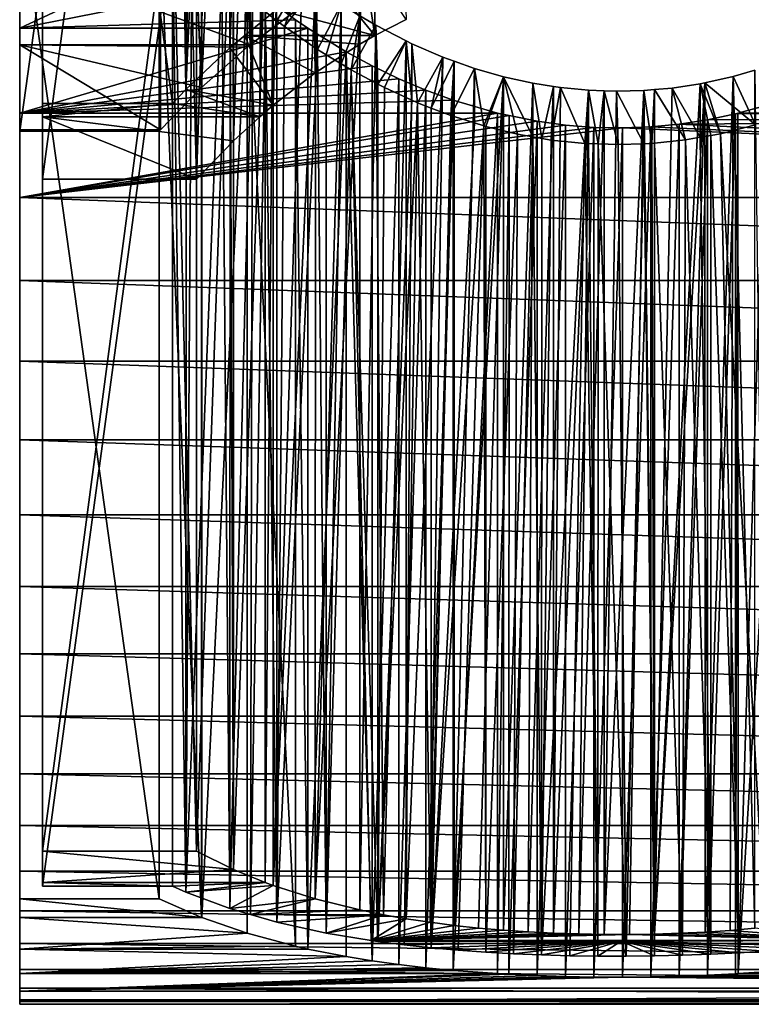
# Model space of a CAD drawing. Extents: x -60 to 46, y -19 to 19.
# Drawn here: x -60 to -46, y -19 to 0 of the extents above; entities that cross this region are included whole.
import ezdxf

# ---------------------------------------------------------------- set-up
doc = ezdxf.new("R2010")
doc.units = 0
doc.layers.add('L2', color=7, linetype='CONTINUOUS')
doc.layers.add('L3', color=7, linetype='CONTINUOUS')

msp = doc.modelspace()

# ---------------------------------------------------------------- linework, layer by layer
at = {"layer": 'L2', "color": 7}
for points in [[(-56.12743, 17.63302, -7.07383), (-56.12922, -0.61419, 18.99007), (-57.00389, -1.388661, 18.94918)], [(-56.12743, 17.63302, -7.07383), (-57.00389, -1.388661, 18.94918), (-57.00389, 17.33146, -7.785917)], [(-56.06765, -0.567731, 18.99072), (-56.12922, -0.61419, 18.99007), (-56.12743, 17.63302, -7.07383)], [(-56.07224, 17.65201, -7.028986), (-56.06765, -0.567731, 18.99072), (-56.12743, 17.63302, -7.07383)], [(-56.07224, 17.65201, -7.028986), (-55.20076, 0.086403, 18.9998), (-56.06765, -0.567731, 18.99072)], [(-57.00389, -1.388661, 18.94918), (-57.79168, 16.98189, -8.520165), (-57.00389, 17.33146, -7.785917)], [(-60.5, 16.97014, -8.544848), (-60.5, -2.225402, 18.86922), (-60.5, 16.98242, -8.520418)], [(-60.5, 16.98242, -8.520418), (-60.5, -2.225402, 18.86922), (-60.5, -2.198245, 18.87241)], [(-60.5, 16.98242, -8.520418), (-60.5, -2.198245, 18.87241), (-60.5, -0.567745, 18.99152)], [(-60.5, -0.567745, 18.99152), (-60.5, 1.066958, 18.97002), (-60.5, 16.98242, -8.520418)], [(-60.5, 16.97014, -8.544848), (-57.81816, 16.97014, -8.544848), (-60.5, -2.225402, 18.86922)], [(-60.5, -2.225402, 18.86922), (-57.81816, 16.97014, -8.544848), (-57.81816, -2.225402, 18.86922)], [(-57.00389, -1.388661, 18.94918), (-57.81816, 16.97014, -8.544848), (-57.79168, 16.98189, -8.520165)], [(-57.79168, -2.198187, 18.87182), (-57.81816, -2.225402, 18.86922), (-57.81816, 16.97014, -8.544848)], [(-57.79168, -2.198187, 18.87182), (-57.81816, 16.97014, -8.544848), (-57.00389, -1.388661, 18.94918)], [(-60.5, -16.97014, 8.544848), (-60.5, 2.225402, -18.86922), (-60.5, 1.384276, -18.9495)], [(-60.5, -16.97014, 8.544848), (-57.81816, -16.97014, 8.544848), (-60.5, 2.225402, -18.86922)], [(-60.5, 2.225402, -18.86922), (-57.81816, -16.97014, 8.544848), (-57.81816, 2.225402, -18.86922)], [(-57.81816, -16.97014, 8.544848), (-57.00371, -17.3313, 7.786026), (-57.81816, 2.225402, -18.86922)], [(-57.81816, 2.225402, -18.86922), (-57.00371, -17.3313, 7.786026), (-57.00389, 1.388661, -18.94918)], [(-60.5, 1.384276, -18.9495), (-56.99893, 1.384272, -18.94942), (-60.5, -0.249838, -18.99836)], [(-60.5, -18.41006, 4.697823), (-60.5, -17.93807, 6.26305), (-60.5, 1.384276, -18.9495)], [(-60.5, 1.384276, -18.9495), (-60.5, -17.93807, 6.26305), (-60.5, -17.33326, 7.781907)], [(-60.5, 1.384276, -18.9495), (-60.5, -17.33326, 7.781907), (-60.5, -16.97014, 8.544848)], [(-60.5, -18.41006, 4.697823), (-60.5, 1.384276, -18.9495), (-60.5, -18.74576, 3.097816)], [(-60.5, -18.74576, 3.097816), (-60.5, 1.384276, -18.9495), (-60.5, -0.249838, -18.99836)], [(-60.5, -0.249838, -18.99836), (-56.99893, 1.384272, -18.94942), (-56.12922, 0.61419, -18.99007)], [(-57.00389, 1.388661, -18.94918), (-57.00371, -17.3313, 7.786026), (-56.99893, 1.384272, -18.94942)], [(-56.99893, 1.384272, -18.94942), (-57.00371, -17.3313, 7.786026), (-56.99929, -17.33326, 7.781907)], [(-56.99893, 1.384272, -18.94942), (-56.99929, -17.33326, 7.781907), (-56.12922, 0.61419, -18.99007)], [(-60.5, -0.567745, 18.99152), (-56.06765, -0.567731, 18.99072), (-60.5, 1.066958, 18.97002)], [(-60.5, 1.066958, 18.97002), (-56.06765, -0.567731, 18.99072), (-55.20076, 0.086403, 18.9998)], [(-60.5, -0.249838, -18.99836), (-56.12922, 0.61419, -18.99007), (-55.20076, -0.086403, -18.9998)], [(-56.99929, -17.33326, 7.781907), (-56.12922, -17.63476, 7.072137), (-56.12922, 0.61419, -18.99007)], [(-56.12922, 0.61419, -18.99007), (-56.12922, -17.63476, 7.072137), (-55.20076, -17.88353, 6.417123)], [(-56.12922, 0.61419, -18.99007), (-55.20076, -17.88353, 6.417123), (-55.20076, -0.086403, -18.9998)], [(-55.20076, -0.086403, -18.9998), (-54.95928, -0.249838, -18.99836), (-60.5, -0.249838, -18.99836)], [(-55.20076, -0.086403, -18.9998), (-55.20076, -17.88353, 6.417123), (-54.95928, -17.93807, 6.26305)], [(-55.20076, -0.086403, -18.9998), (-54.95928, -17.93807, 6.26305), (-54.95928, -0.249838, -18.99836)], [(-60.5, -0.249838, -18.99836), (-54.95928, -0.249838, -18.99836), (-60.5, -1.882103, -18.90655)], [(-60.5, -1.882103, -18.90655), (-54.95928, -0.249838, -18.99836), (-54.22552, -0.701724, -18.98704)], [(-60.5, -18.74576, 3.097816), (-60.5, -0.249838, -18.99836), (-60.5, -1.882103, -18.90655)], [(-54.95928, -0.249838, -18.99836), (-54.95928, -17.93807, 6.26305), (-54.22552, -0.701724, -18.98704)], [(-60.5, -0.567745, 18.99152), (-56.12922, -0.61419, 18.99007), (-56.06765, -0.567731, 18.99072)], [(-57.79168, -2.198187, 18.87182), (-57.00389, -1.388661, 18.94918), (-60.5, -0.567745, 18.99152)], [(-60.5, -0.567745, 18.99152), (-57.00389, -1.388661, 18.94918), (-56.12922, -0.61419, 18.99007)], [(-60.5, -0.567745, 18.99152), (-60.5, -2.198245, 18.87241), (-57.79168, -2.198187, 18.87182)], [(-60.5, -1.882103, -18.90655), (-54.22552, -0.701724, -18.98704), (-53.72525, -0.97265, -18.97509)], [(-54.22552, -0.701724, -18.98704), (-54.95928, -17.93807, 6.26305), (-54.22552, -18.08198, 5.834544)], [(-54.22552, -0.701724, -18.98704), (-54.22552, -18.08198, 5.834544), (-53.72305, -18.16375, 5.57479)], [(-53.72305, -18.16375, 5.57479), (-53.72525, -0.97265, -18.97509), (-54.22552, -0.701724, -18.98704)], [(-53.72525, -0.97265, -18.97509), (-53.21085, -1.220923, -18.96073), (-60.5, -1.882103, -18.90655)], [(-53.72305, -18.16375, 5.57479), (-53.21085, -1.220923, -18.96073), (-53.72525, -0.97265, -18.97509)], [(-60.5, -1.882103, -18.90655), (-53.21085, -1.220923, -18.96073), (-52.69219, -1.440917, -18.94528)], [(-53.21085, -18.23484, 5.33766), (-53.21085, -1.220923, -18.96073), (-53.72305, -18.16375, 5.57479)], [(-53.21085, -18.23484, 5.33766), (-52.69219, -1.440917, -18.94528), (-53.21085, -1.220923, -18.96073)], [(-60.5, -1.882103, -18.90655), (-52.69219, -1.440917, -18.94528), (-52.16442, -1.634122, -18.9296)], [(-52.6928, -18.2955, 5.125883), (-52.69219, -1.440917, -18.94528), (-53.21085, -18.23484, 5.33766)], [(-52.6928, -18.2955, 5.125883), (-52.16442, -1.634122, -18.9296), (-52.69219, -1.440917, -18.94528)], [(-51.31193, -1.882103, -18.90655), (-60.5, -1.882103, -18.90655), (-52.16442, -1.634122, -18.9296)], [(-52.16442, -18.34691, 4.938731), (-52.16442, -1.634122, -18.9296), (-52.6928, -18.2955, 5.125883)], [(-52.16442, -18.34691, 4.938731), (-51.31193, -1.882103, -18.90655), (-52.16442, -1.634122, -18.9296)], [(-45.66993, -1.576779, -18.93446), (-46.17335, -1.741779, -18.92), (-46.68808, -18.41006, 4.697823)], [(-46.68808, -18.41006, 4.697823), (-46.17456, -18.3748, 4.833929), (-45.66993, -1.576779, -18.93446)], [(-51.09337, -1.926796, -18.90192), (-60.5, -3.500433, -18.67477), (-51.31193, -1.882103, -18.90655)], [(-51.31193, -1.882103, -18.90655), (-60.5, -3.500433, -18.67477), (-60.5, -1.882103, -18.90655)], [(-60.5, -1.882103, -18.90655), (-60.5, -3.500433, -18.67477), (-60.5, -18.74576, 3.097816)], [(-51.31193, -18.41006, 4.697823), (-51.31193, -1.882103, -18.90655), (-52.16442, -18.34691, 4.938731)], [(-51.31193, -18.41006, 4.697823), (-51.09337, -1.926796, -18.90192), (-51.31193, -1.882103, -18.90655)], [(-19, -3.500433, -18.67477), (-47.82121, -2.091179, -18.88457), (-19, -1.882103, -18.90655)], [(-19, -1.882103, -18.90655), (-47.82121, -2.091179, -18.88457), (-47.27756, -2.007916, -18.89361)], [(-19, -1.882103, -18.90655), (-47.27756, -2.007916, -18.89361), (-46.73703, -1.893966, -18.90537)], [(-46.68808, -18.41006, 4.697823), (-46.69308, -1.882099, -18.90651), (-46.73721, -18.41264, 4.687598)], [(-46.73721, -18.41264, 4.687598), (-46.69308, -1.882099, -18.90651), (-46.73703, -1.893966, -18.90537)], [(-46.73703, -1.893966, -18.90537), (-46.69308, -1.882099, -18.90651), (-19, -1.882103, -18.90655)], [(-19, -1.882103, -18.90655), (-46.69308, -1.882099, -18.90651), (-46.17335, -1.741779, -18.92)], [(-46.68808, -18.41006, 4.697823), (-46.17335, -1.741779, -18.92), (-46.69308, -1.882099, -18.90651)], [(-51.09337, -1.926796, -18.90192), (-50.55466, -2.036958, -18.89049), (-60.5, -3.500433, -18.67477)], [(-50.55466, -2.036958, -18.89049), (-50.008, -2.110876, -18.88238), (-60.5, -3.500433, -18.67477)], [(-51.09411, -18.42262, 4.648323), (-51.09337, -1.926796, -18.90192), (-51.31193, -18.41006, 4.697823)], [(-51.09411, -18.42262, 4.648323), (-50.55466, -2.036958, -18.89049), (-51.09337, -1.926796, -18.90192)], [(-50.55143, -18.44807, 4.546299), (-50.55466, -2.036958, -18.89049), (-51.09411, -18.42262, 4.648323)], [(-50.55143, -18.44807, 4.546299), (-50.008, -2.110876, -18.88238), (-50.55466, -2.036958, -18.89049)], [(-47.27686, -18.4409, 4.575294), (-47.27756, -2.007916, -18.89361), (-47.82121, -18.46092, 4.493838)], [(-47.82121, -18.46092, 4.493838), (-47.27756, -2.007916, -18.89361), (-47.82121, -2.091179, -18.88457)], [(-47.27686, -18.4409, 4.575294), (-46.73703, -1.893966, -18.90537), (-47.27756, -2.007916, -18.89361)], [(-46.73721, -18.41264, 4.687598), (-46.73703, -1.893966, -18.90537), (-47.27686, -18.4409, 4.575294)], [(-60.5, -3.500433, -18.67477), (-50.008, -2.110876, -18.88238), (-49.46061, -2.153245, -18.87759)], [(-60.5, -3.500433, -18.67477), (-49.46061, -2.153245, -18.87759), (-48.91428, -2.164035, -18.87636)], [(-19, -3.500433, -18.67477), (-60.5, -3.500433, -18.67477), (-48.91428, -2.164035, -18.87636)], [(-57.79168, -2.198187, 18.87182), (-60.5, -2.198245, 18.87241), (-60.5, -2.225402, 18.86922)], [(-57.79168, -2.198187, 18.87182), (-60.5, -2.225402, 18.86922), (-57.81816, -2.225402, 18.86922)], [(-50.008, -18.46559, 4.474579), (-50.008, -2.110876, -18.88238), (-50.55143, -18.44807, 4.546299)], [(-50.008, -18.46559, 4.474579), (-49.46061, -2.153245, -18.87759), (-50.008, -2.110876, -18.88238)], [(-49.46131, -18.47558, 4.433161), (-49.46061, -2.153245, -18.87759), (-50.008, -18.46559, 4.474579)], [(-49.46131, -18.47558, 4.433161), (-48.91428, -2.164035, -18.87636), (-49.46061, -2.153245, -18.87759)], [(-48.91428, -18.47812, 4.422568), (-48.91428, -2.164035, -18.87636), (-49.46131, -18.47558, 4.433161)], [(-19, -3.500433, -18.67477), (-48.91428, -2.164035, -18.87636), (-48.36615, -2.143255, -18.87873)], [(-48.36791, -18.47327, 4.442789), (-48.36615, -2.143255, -18.87873), (-48.91428, -18.47812, 4.422568)], [(-48.91428, -18.47812, 4.422568), (-48.36615, -2.143255, -18.87873), (-48.91428, -2.164035, -18.87636)], [(-47.82121, -18.46092, 4.493838), (-47.82121, -2.091179, -18.88457), (-48.36791, -18.47327, 4.442789)], [(-48.36791, -18.47327, 4.442789), (-47.82121, -2.091179, -18.88457), (-48.36615, -2.143255, -18.87873)], [(-19, -3.500433, -18.67477), (-48.36615, -2.143255, -18.87873), (-47.82121, -2.091179, -18.88457)], [(-19, -5.092849, -18.30472), (-60.5, -5.092849, -18.30472), (-60.5, -3.500433, -18.67477)], [(-19, -5.092849, -18.30472), (-60.5, -3.500433, -18.67477), (-19, -3.500433, -18.67477)], [(-60.5, -18.74576, 3.097816), (-60.5, -3.500433, -18.67477), (-60.5, -5.092849, -18.30472)], [(-19, -6.647558, -17.79916), (-60.5, -6.647558, -17.79916), (-60.5, -5.092849, -18.30472)], [(-19, -6.647558, -17.79916), (-60.5, -5.092849, -18.30472), (-19, -5.092849, -18.30472)], [(-60.5, -18.74576, 3.097816), (-60.5, -5.092849, -18.30472), (-60.5, -6.647558, -17.79916)], [(-19, -8.15305, -17.16181), (-60.5, -8.15305, -17.16181), (-60.5, -6.647558, -17.79916)], [(-19, -8.15305, -17.16181), (-60.5, -6.647558, -17.79916), (-19, -6.647558, -17.79916)], [(-60.5, -6.647558, -17.79916), (-60.5, -8.15305, -17.16181), (-60.5, -18.74576, 3.097816)], [(-19, -9.598181, -16.39741), (-60.5, -9.598181, -16.39741), (-60.5, -8.15305, -17.16181)], [(-19, -9.598181, -16.39741), (-60.5, -8.15305, -17.16181), (-19, -8.15305, -17.16181)], [(-60.5, -18.74576, 3.097816), (-60.5, -8.15305, -17.16181), (-60.5, -9.598181, -16.39741)], [(-19, -10.97225, -15.5116), (-60.5, -10.97225, -15.5116), (-60.5, -9.598181, -16.39741)], [(-19, -10.97225, -15.5116), (-60.5, -9.598181, -16.39741), (-19, -9.598181, -16.39741)], [(-60.5, -18.74576, 3.097816), (-60.5, -9.598181, -16.39741), (-60.5, -10.97225, -15.5116)], [(-19, -12.26508, -14.51095), (-60.5, -12.26508, -14.51095), (-60.5, -10.97225, -15.5116)], [(-19, -12.26508, -14.51095), (-60.5, -10.97225, -15.5116), (-19, -10.97225, -15.5116)], [(-60.5, -12.26508, -14.51095), (-60.5, -18.74576, 3.097816), (-60.5, -10.97225, -15.5116)], [(-19, -13.46711, -13.40287), (-60.5, -13.46711, -13.40287), (-60.5, -12.26508, -14.51095)], [(-19, -13.46711, -13.40287), (-60.5, -12.26508, -14.51095), (-19, -12.26508, -14.51095)], [(-60.5, -18.94267, 1.474872), (-60.5, -18.74576, 3.097816), (-60.5, -12.26508, -14.51095)], [(-60.5, -13.46711, -13.40287), (-60.5, -18.91533, -1.791676), (-60.5, -12.26508, -14.51095)], [(-60.5, -12.26508, -14.51095), (-60.5, -18.91533, -1.791676), (-60.5, -18.99933, -0.158991)], [(-60.5, -12.26508, -14.51095), (-60.5, -18.99933, -0.158991), (-60.5, -18.94267, 1.474872)], [(-19, -14.56943, -12.19556), (-60.5, -14.56943, -12.19556), (-60.5, -13.46711, -13.40287)], [(-19, -14.56943, -12.19556), (-60.5, -13.46711, -13.40287), (-19, -13.46711, -13.40287)], [(-60.5, -13.46711, -13.40287), (-60.5, -14.56943, -12.19556), (-60.5, -18.91533, -1.791676)], [(-19, -15.56389, -10.89795), (-60.5, -15.56389, -10.89795), (-60.5, -14.56943, -12.19556)], [(-19, -15.56389, -10.89795), (-60.5, -14.56943, -12.19556), (-19, -14.56943, -12.19556)], [(-60.5, -14.56943, -12.19556), (-60.5, -15.56389, -10.89795), (-60.5, -18.91533, -1.791676)], [(-19, -16.44311, -9.519664), (-60.5, -16.44311, -9.519664), (-60.5, -15.56389, -10.89795)], [(-19, -16.44311, -9.519664), (-60.5, -15.56389, -10.89795), (-19, -15.56389, -10.89795)], [(-60.5, -18.91533, -1.791676), (-60.5, -15.56389, -10.89795), (-60.5, -16.44311, -9.519664)], [(-19, -17.2006, -8.070894), (-60.5, -17.2006, -8.070894), (-60.5, -16.44311, -9.519664)], [(-19, -17.2006, -8.070894), (-60.5, -16.44311, -9.519664), (-19, -16.44311, -9.519664)], [(-60.5, -18.91533, -1.791676), (-60.5, -16.44311, -9.519664), (-60.5, -18.69129, -3.411096)], [(-60.5, -18.69129, -3.411096), (-60.5, -16.44311, -9.519664), (-60.5, -17.2006, -8.070894)], [(-57.00371, -17.3313, 7.786026), (-57.81816, -16.97014, 8.544848), (-60.5, -16.97014, 8.544848)], [(-57.00371, -17.3313, 7.786026), (-60.5, -16.97014, 8.544848), (-56.99929, -17.33326, 7.781907)], [(-56.99929, -17.33326, 7.781907), (-60.5, -16.97014, 8.544848), (-60.5, -17.33326, 7.781907)], [(-19, -17.83074, -6.562371), (-60.5, -17.83074, -6.562371), (-60.5, -17.2006, -8.070894)], [(-19, -17.83074, -6.562371), (-60.5, -17.2006, -8.070894), (-19, -17.2006, -8.070894)], [(-60.5, -18.69129, -3.411096), (-60.5, -17.2006, -8.070894), (-60.5, -17.83074, -6.562371)], [(-56.99929, -17.33326, 7.781907), (-60.5, -17.33326, 7.781907), (-56.12922, -17.63476, 7.072137)], [(-56.12922, -17.63476, 7.072137), (-60.5, -17.33326, 7.781907), (-60.5, -17.93807, 6.26305)], [(-56.12922, -17.63476, 7.072137), (-60.5, -17.93807, 6.26305), (-55.20076, -17.88353, 6.417123)], [(-19, -18.32887, -5.005263), (-60.5, -18.32887, -5.005263), (-60.5, -17.83074, -6.562371)], [(-19, -18.32887, -5.005263), (-60.5, -17.83074, -6.562371), (-19, -17.83074, -6.562371)], [(-60.5, -17.83074, -6.562371), (-60.5, -18.32887, -5.005263), (-60.5, -18.69129, -3.411096)], [(-60.5, -17.93807, 6.26305), (-54.95928, -17.93807, 6.26305), (-55.20076, -17.88353, 6.417123)], [(-60.5, -18.41006, 4.697823), (-54.22552, -18.08198, 5.834544), (-60.5, -17.93807, 6.26305)], [(-60.5, -17.93807, 6.26305), (-54.22552, -18.08198, 5.834544), (-54.95928, -17.93807, 6.26305)], [(-60.5, -18.41006, 4.697823), (-53.72305, -18.16375, 5.57479), (-54.22552, -18.08198, 5.834544)], [(-53.21085, -18.23484, 5.33766), (-53.72305, -18.16375, 5.57479), (-60.5, -18.41006, 4.697823)], [(-60.5, -18.41006, 4.697823), (-52.6928, -18.2955, 5.125883), (-53.21085, -18.23484, 5.33766)], [(-60.5, -18.41006, 4.697823), (-52.16442, -18.34691, 4.938731), (-52.6928, -18.2955, 5.125883)], [(-19, -18.69129, -3.411096), (-60.5, -18.69129, -3.411096), (-60.5, -18.32887, -5.005263)], [(-19, -18.69129, -3.411096), (-60.5, -18.32887, -5.005263), (-19, -18.32887, -5.005263)], [(-60.5, -18.41006, 4.697823), (-51.31193, -18.41006, 4.697823), (-52.16442, -18.34691, 4.938731)], [(-60.5, -18.74576, 3.097816), (-51.09411, -18.42262, 4.648323), (-51.31193, -18.41006, 4.697823)], [(-60.5, -18.74576, 3.097816), (-51.31193, -18.41006, 4.697823), (-60.5, -18.41006, 4.697823)], [(-50.55143, -18.44807, 4.546299), (-51.09411, -18.42262, 4.648323), (-60.5, -18.74576, 3.097816)], [(-60.5, -18.74576, 3.097816), (-50.008, -18.46559, 4.474579), (-50.55143, -18.44807, 4.546299)], [(-60.5, -18.74576, 3.097816), (-49.46131, -18.47558, 4.433161), (-50.008, -18.46559, 4.474579)], [(-48.91428, -18.47812, 4.422568), (-49.46131, -18.47558, 4.433161), (-60.5, -18.74576, 3.097816)], [(-48.91428, -18.47812, 4.422568), (-60.5, -18.74576, 3.097816), (-19, -18.74576, 3.097816)], [(-19, -18.74576, 3.097816), (-48.36791, -18.47327, 4.442789), (-48.91428, -18.47812, 4.422568)], [(-19, -18.74576, 3.097816), (-47.82121, -18.46092, 4.493838), (-48.36791, -18.47327, 4.442789)], [(-47.27686, -18.4409, 4.575294), (-47.82121, -18.46092, 4.493838), (-19, -18.74576, 3.097816)], [(-19, -18.74576, 3.097816), (-46.73721, -18.41264, 4.687598), (-47.27686, -18.4409, 4.575294)], [(-19, -18.74576, 3.097816), (-46.68808, -18.41006, 4.697823), (-46.73721, -18.41264, 4.687598)], [(-19, -18.41006, 4.697823), (-46.17456, -18.3748, 4.833929), (-46.68808, -18.41006, 4.697823)], [(-19, -18.41006, 4.697823), (-46.68808, -18.41006, 4.697823), (-19, -18.74576, 3.097816)], [(-19, -18.91533, -1.791676), (-60.5, -18.91533, -1.791676), (-60.5, -18.69129, -3.411096)], [(-19, -18.91533, -1.791676), (-60.5, -18.69129, -3.411096), (-19, -18.69129, -3.411096)], [(-19, -18.74576, 3.097816), (-60.5, -18.74576, 3.097816), (-60.5, -18.94267, 1.474872)], [(-19, -18.74576, 3.097816), (-60.5, -18.94267, 1.474872), (-19, -18.94267, 1.474872)], [(-19, -18.99933, -0.158991), (-60.5, -18.99933, -0.158991), (-60.5, -18.91533, -1.791676)], [(-19, -18.99933, -0.158991), (-60.5, -18.91533, -1.791676), (-19, -18.91533, -1.791676)], [(-19, -18.94267, 1.474872), (-60.5, -18.94267, 1.474872), (-60.5, -18.99933, -0.158991)], [(-19, -18.94267, 1.474872), (-60.5, -18.99933, -0.158991), (-19, -18.99933, -0.158991)]]:
    msp.add_3dface(points, dxfattribs=at)
at = {"layer": 'L3', "color": 250}
for points in [[(-55.55799, 0.108974, 18.49968), (-55.55577, 17.4191, -6.228226), (-56.17283, -0.392084, 18.49269)], [(-56.17283, -0.392084, 18.49269), (-55.55577, 17.4191, -6.228226), (-55.76184, 17.36893, -6.371013)], [(-56.17283, -0.392084, 18.49269), (-55.76184, 17.36893, -6.371013), (-56.45846, -0.624854, 18.48944)], [(-56.45846, -0.624854, 18.48944), (-55.76184, 17.36893, -6.371013), (-55.77822, 17.36411, -6.383623)], [(-55.77822, 17.36411, -6.383623), (-56.38666, 17.18498, -6.851915), (-56.45846, -0.624854, 18.48944)], [(-56.45846, -0.624854, 18.48944), (-56.45744, 17.15995, -6.911967), (-57.30308, -1.426905, 18.44489)], [(-57.30308, -1.426905, 18.44489), (-56.45744, 17.15995, -6.911967), (-56.98762, 16.97244, -7.361836)], [(-56.45846, -0.624854, 18.48944), (-56.38666, 17.18498, -6.851915), (-56.45744, 17.15995, -6.911967)], [(-57.30308, -1.426905, 18.44489), (-57.29942, 16.84107, -7.651703), (-57.55908, 16.73167, -7.893101)], [(-56.98762, 16.97244, -7.361836), (-57.29942, 16.84107, -7.651703), (-57.30308, -1.426905, 18.44489)], [(-60.05908, -1.69452, 18.42223), (-60.05908, 16.73167, -7.893101), (-60.05908, -1.953357, 18.39659)], [(-60.05908, -1.953357, 18.39659), (-60.05908, 16.73167, -7.893101), (-60.05908, 15.66678, -8.638751)], [(-57.55908, 16.73167, -7.893101), (-60.05908, 16.73167, -7.893101), (-57.55908, -1.69452, 18.42223)], [(-57.55908, -1.69452, 18.42223), (-60.05908, 16.73167, -7.893101), (-60.05908, -1.69452, 18.42223)], [(-57.30308, -1.426905, 18.44489), (-57.55908, 16.73167, -7.893101), (-57.55908, -1.69452, 18.42223)], [(-53.96141, -0.554047, 18.4917), (-53.95873, 16.61272, -6.034502), (-53.65251, 16.67567, -5.861704)], [(-53.96141, -0.554047, 18.4917), (-53.65251, 16.67567, -5.861704), (-53.67504, -0.392133, 18.49584)], [(-53.67504, -0.392133, 18.49584), (-53.65251, 16.67567, -5.861704), (-53.06908, -0.084367, 18.49981)], [(-54.81691, -1.104125, 18.46702), (-54.81311, 16.41178, -6.559626), (-54.32042, 16.53836, -6.238614)], [(-54.81691, -1.104125, 18.46702), (-54.32042, 16.53836, -6.238614), (-53.96141, -0.554047, 18.4917)], [(-54.32042, 16.53836, -6.238614), (-53.95873, 16.61272, -6.034502), (-53.96141, -0.554047, 18.4917)], [(-55.62923, -1.725876, 18.41932), (-55.62608, 16.16695, -7.142217), (-55.07075, 16.34559, -6.727492)], [(-55.62923, -1.725876, 18.41932), (-55.07075, 16.34559, -6.727492), (-54.81691, -1.104125, 18.46702)], [(-55.07075, 16.34559, -6.727492), (-54.81311, 16.41178, -6.559626), (-54.81691, -1.104125, 18.46702)], [(-56.39235, -2.410058, 18.34234), (-56.39037, 15.87358, -7.77364), (-55.77834, 16.11797, -7.255925)], [(-56.39235, -2.410058, 18.34234), (-55.77834, 16.11797, -7.255925), (-55.88261, -1.953043, 18.39376)], [(-55.88261, -1.953043, 18.39376), (-55.77834, 16.11797, -7.255925), (-55.62608, 16.16695, -7.142217)], [(-55.88261, -1.953043, 18.39376), (-55.62608, 16.16695, -7.142217), (-55.62923, -1.725876, 18.41932)], [(-57.10058, -3.147163, 18.23034), (-57.10058, 15.52937, -8.442516), (-56.46003, 15.84577, -7.832572)], [(-57.10058, -3.147163, 18.23034), (-56.46003, 15.84577, -7.832572), (-56.39235, -2.410058, 18.34234)], [(-56.46003, 15.84577, -7.832572), (-56.39037, 15.87358, -7.77364), (-56.39235, -2.410058, 18.34234)], [(-60.05908, -1.953357, 18.39659), (-60.05908, 15.66678, -8.638751), (-60.05908, -3.147163, 18.23034)], [(-57.55908, 15.66678, -8.638751), (-57.10058, -3.147163, 18.23034), (-60.05908, -3.147163, 18.23034)], [(-57.55908, 15.66678, -8.638751), (-60.05908, -3.147163, 18.23034), (-60.05908, 15.66678, -8.638751)], [(-57.10058, 15.52937, -8.442516), (-57.10058, -3.147163, 18.23034), (-57.55908, 15.66678, -8.638751)], [(-60.05908, -16.05452, 9.192511), (-60.05908, 2.759417, -17.67658), (-60.05908, -16.65844, 8.046512)], [(-60.05908, -16.65844, 8.046512), (-60.05908, 2.759417, -17.67658), (-60.05908, 1.69452, -18.42223)], [(-60.05908, 2.759417, -17.67658), (-60.05908, -16.05452, 9.192511), (-57.55908, 2.759417, -17.67658)], [(-57.55908, 2.759417, -17.67658), (-60.05908, -16.05452, 9.192511), (-57.10058, -16.05452, 9.192511)], [(-57.55908, 2.759417, -17.67658), (-57.10058, -16.05452, 9.192511), (-57.10058, 2.622012, -17.48035)], [(-57.10058, 2.622012, -17.48035), (-57.10058, -16.05452, 9.192511), (-56.46219, 1.942791, -17.56881)], [(-56.46219, 1.942791, -17.56881), (-57.10058, -16.05452, 9.192511), (-56.39235, -16.41188, 8.538165)], [(-56.46219, 1.942791, -17.56881), (-56.39235, -16.41188, 8.538165), (-56.3903, 1.875812, -17.57499)], [(-56.3903, 1.875812, -17.57499), (-56.39235, -16.41188, 8.538165), (-55.77834, 1.305667, -17.62761)], [(-60.05908, -16.65844, 8.046512), (-60.05908, 1.69452, -18.42223), (-60.05908, -16.73167, 7.893101)], [(-57.55908, -16.73167, 7.893101), (-60.05908, -16.73167, 7.893101), (-57.55908, 1.69452, -18.42223)], [(-57.55908, 1.69452, -18.42223), (-60.05908, -16.73167, 7.893101), (-60.05908, 1.69452, -18.42223)], [(-57.30181, 1.42809, -18.44405), (-57.30308, -16.8445, 7.649375), (-57.55908, 1.69452, -18.42223)], [(-57.55908, 1.69452, -18.42223), (-57.30308, -16.8445, 7.649375), (-57.55908, -16.73167, 7.893101)], [(-57.30181, 1.42809, -18.44405), (-57.18937, 1.311645, -18.45359), (-57.30308, -16.8445, 7.649375)], [(-57.30308, -16.8445, 7.649375), (-57.18937, 1.311645, -18.45359), (-56.61519, 0.764076, -18.48474)], [(-55.78274, -16.65659, 8.045601), (-55.77834, 1.305667, -17.62761), (-56.39235, -16.41188, 8.538165)], [(-55.78274, -16.65659, 8.045601), (-55.62606, 1.182093, -17.63474), (-55.77834, 1.305667, -17.62761)], [(-55.62923, -16.71822, 7.921572), (-55.62606, 1.182093, -17.63474), (-55.78274, -16.65659, 8.045601)], [(-55.62606, 1.182093, -17.63474), (-55.5563, -0.106152, -18.49902), (-55.77727, 0.064557, -18.49896)], [(-55.62923, -16.71822, 7.921572), (-55.06723, 0.728594, -17.66088), (-55.62606, 1.182093, -17.63474)], [(-55.06723, 0.728594, -17.66088), (-55.5563, -0.106152, -18.49902), (-55.62606, 1.182093, -17.63474)], [(-54.60842, 0.762959, 18.48426), (-53.67504, -0.392133, 18.49584), (-53.90961, 1.171896, 18.46285)], [(-53.90961, 1.171896, 18.46285), (-53.67504, -0.392133, 18.49584), (-53.06908, -0.084367, 18.49981)], [(-57.30308, -16.8445, 7.649375), (-56.61519, 0.764076, -18.48474), (-56.45846, -17.16068, 6.910933)], [(-56.45641, 0.627449, -18.48853), (-56.45846, -17.16068, 6.910933), (-56.61519, 0.764076, -18.48474)], [(-55.55799, 0.108974, 18.49968), (-53.67504, -0.392133, 18.49584), (-54.60842, 0.762959, 18.48426)], [(-56.02164, 0.253342, -18.4989), (-56.45846, -17.16068, 6.910933), (-56.45641, 0.627449, -18.48853)], [(-54.81317, 0.550782, -17.66558), (-55.06723, 0.728594, -17.66088), (-55.62923, -16.71822, 7.921572)], [(-55.06723, 0.728594, -17.66088), (-55.41007, -0.219124, -18.49906), (-55.5563, -0.106152, -18.49902)], [(-54.81317, 0.550782, -17.66558), (-55.41007, -0.219124, -18.49906), (-55.06723, 0.728594, -17.66088)], [(-54.81691, -16.97569, 7.353631), (-54.81317, 0.550782, -17.66558), (-55.62923, -16.71822, 7.921572)], [(-54.81317, 0.550782, -17.66558), (-54.7719, -0.658645, -18.48828), (-55.41007, -0.219124, -18.49906)], [(-54.81691, -16.97569, 7.353631), (-54.32042, 0.205928, -17.6747), (-54.81317, 0.550782, -17.66558)], [(-54.32042, 0.205928, -17.6747), (-54.7719, -0.658645, -18.48828), (-54.81317, 0.550782, -17.66558)], [(-56.02164, 0.253342, -18.4989), (-56.06227, -17.27534, 6.609075), (-56.45846, -17.16068, 6.910933)], [(-55.77727, 0.064557, -18.49896), (-56.06227, -17.27534, 6.609075), (-56.02164, 0.253342, -18.4989)], [(-53.95875, -0.011379, -17.67478), (-54.32042, 0.205928, -17.6747), (-54.81691, -16.97569, 7.353631)], [(-54.32042, 0.205928, -17.6747), (-54.60679, -0.759214, -18.4837), (-54.7719, -0.658645, -18.48828)], [(-54.31942, -0.934252, -18.47573), (-54.60679, -0.759214, -18.4837), (-54.32042, 0.205928, -17.6747)], [(-53.95875, -0.011379, -17.67478), (-54.31942, -0.934252, -18.47573), (-54.32042, 0.205928, -17.6747)], [(-56.17283, -0.392084, 18.49269), (-53.67504, -0.392133, 18.49584), (-55.55799, 0.108974, 18.49968)], [(-55.77727, 0.064557, -18.49896), (-55.55799, -17.42128, 6.224861), (-56.06227, -17.27534, 6.609075)], [(-55.5563, -0.106152, -18.49902), (-55.55799, -17.42128, 6.224861), (-55.77727, 0.064557, -18.49896)], [(-55.5563, -0.106152, -18.49902), (-55.41007, -0.219124, -18.49906), (-55.55799, -17.42128, 6.224861)], [(-53.96141, -17.18702, 6.845168), (-53.95875, -0.011379, -17.67478), (-54.81691, -16.97569, 7.353631)], [(-53.95875, -0.011379, -17.67478), (-54.12832, -1.050644, -18.47043), (-54.31942, -0.934252, -18.47573)], [(-53.65628, -0.193122, -17.67485), (-54.12832, -1.050644, -18.47043), (-53.95875, -0.011379, -17.67478)], [(-53.96141, -17.18702, 6.845168), (-53.65628, -0.193122, -17.67485), (-53.95875, -0.011379, -17.67478)], [(-55.55799, -17.42128, 6.224861), (-55.41007, -0.219124, -18.49906), (-54.7719, -0.658645, -18.48828)], [(-53.65628, -0.193122, -17.67485), (-53.6161, -1.323331, -18.45285), (-54.12832, -1.050644, -18.47043)], [(-53.50688, -17.27869, 6.610351), (-53.65628, -0.193122, -17.67485), (-53.96141, -17.18702, 6.845168)], [(-53.50688, -17.27869, 6.610351), (-53.06786, -0.494088, -17.66854), (-53.65628, -0.193122, -17.67485)], [(-53.06786, -0.494088, -17.66854), (-53.6161, -1.323331, -18.45285), (-53.65628, -0.193122, -17.67485)], [(-56.45846, -0.624854, 18.48944), (-55.62923, -1.725876, 18.41932), (-56.17283, -0.392084, 18.49269)], [(-55.62923, -1.725876, 18.41932), (-54.81691, -1.104125, 18.46702), (-56.17283, -0.392084, 18.49269)], [(-54.81691, -1.104125, 18.46702), (-53.96141, -0.554047, 18.4917), (-56.17283, -0.392084, 18.49269)], [(-56.17283, -0.392084, 18.49269), (-53.96141, -0.554047, 18.4917), (-53.67504, -0.392133, 18.49584)], [(-53.06786, -0.494088, -17.66854), (-53.48952, -1.390717, -18.4485), (-53.6161, -1.323331, -18.45285)], [(-53.06908, -17.35528, 6.406586), (-53.06786, -0.494088, -17.66854), (-53.50688, -17.27869, 6.610351)], [(-53.06786, -0.494088, -17.66854), (-52.96246, -1.631763, -18.42857), (-53.48952, -1.390717, -18.4485)], [(-53.06908, -17.35528, 6.406586), (-52.96307, -0.54769, -17.66741), (-53.06786, -0.494088, -17.66854)], [(-52.36664, -0.80431, -17.65759), (-52.96307, -0.54769, -17.66741), (-53.06908, -17.35528, 6.406586)], [(-52.96307, -0.54769, -17.66741), (-52.96246, -1.631763, -18.42857), (-53.06786, -0.494088, -17.66854)], [(-52.36664, -0.80431, -17.65759), (-52.85228, -1.682154, -18.42441), (-52.96307, -0.54769, -17.66741)], [(-52.96307, -0.54769, -17.66741), (-52.85228, -1.682154, -18.42441), (-52.96246, -1.631763, -18.42857)], [(-57.30308, -1.426905, 18.44489), (-55.62923, -1.725876, 18.41932), (-56.45846, -0.624854, 18.48944)], [(-55.55799, -17.42128, 6.224861), (-54.7719, -0.658645, -18.48828), (-54.60842, -17.63047, 5.605042)], [(-54.60842, -17.63047, 5.605042), (-54.7719, -0.658645, -18.48828), (-54.60679, -0.759214, -18.4837)], [(-54.60842, -17.63047, 5.605042), (-54.60679, -0.759214, -18.4837), (-54.31942, -0.934252, -18.47573)], [(-54.12832, -1.050644, -18.47043), (-54.60842, -17.63047, 5.605042), (-54.31942, -0.934252, -18.47573)], [(-52.6112, -17.42425, 6.216557), (-52.36664, -0.80431, -17.65759), (-53.06908, -17.35528, 6.406586)], [(-52.36664, -0.80431, -17.65759), (-52.58989, -1.78292, -18.41439), (-52.85228, -1.682154, -18.42441)], [(-52.6112, -17.42425, 6.216557), (-52.14543, -0.883233, -17.65351), (-52.36664, -0.80431, -17.65759)], [(-52.14654, -17.48365, 6.047477), (-52.14543, -0.883233, -17.65351), (-52.6112, -17.42425, 6.216557)], [(-52.14543, -0.883233, -17.65351), (-52.58989, -1.78292, -18.41439), (-52.36664, -0.80431, -17.65759)], [(-52.14543, -0.883233, -17.65351), (-52.21445, -1.927102, -18.40007), (-52.58989, -1.78292, -18.41439)], [(-51.75839, -1.021321, -17.64637), (-52.21445, -1.927102, -18.40007), (-52.14543, -0.883233, -17.65351)], [(-52.14654, -17.48365, 6.047477), (-51.75839, -1.021321, -17.64637), (-52.14543, -0.883233, -17.65351)], [(-53.74094, -17.7754, 5.126921), (-54.60842, -17.63047, 5.605042), (-54.12832, -1.050644, -18.47043)], [(-53.74094, -17.7754, 5.126921), (-54.12832, -1.050644, -18.47043), (-53.61686, -17.79307, 5.065244)], [(-53.61686, -17.79307, 5.065244), (-54.12832, -1.050644, -18.47043), (-53.6161, -1.323331, -18.45285)], [(-51.75839, -1.021321, -17.64637), (-51.75773, -2.06987, -18.38393), (-52.21445, -1.927102, -18.40007)], [(-51.20064, -1.181454, -17.63637), (-51.75839, -1.021321, -17.64637), (-52.14654, -17.48365, 6.047477)], [(-51.75839, -1.021321, -17.64637), (-51.20064, -1.181454, -17.63637), (-51.5746, -2.127115, -18.37746)], [(-51.5746, -2.127115, -18.37746), (-51.75773, -2.06987, -18.38393), (-51.75839, -1.021321, -17.64637)], [(-46.36969, -17.53821, 5.887368), (-46.37059, -1.056519, -17.64409), (-46.78443, -1.177703, -17.63663)], [(-46.37059, -1.056519, -17.64409), (-46.35796, -2.108078, -18.37965), (-46.78443, -1.177703, -17.63663)], [(-53.61686, -17.79307, 5.065244), (-53.6161, -1.323331, -18.45285), (-53.48952, -1.390717, -18.4485)], [(-51.67713, -17.53373, 5.900692), (-51.20064, -1.181454, -17.63637), (-52.14654, -17.48365, 6.047477)], [(-51.20065, -17.57515, 5.776171), (-51.20064, -1.181454, -17.63637), (-51.67713, -17.53373, 5.900692)], [(-51.20064, -1.181454, -17.63637), (-51.53759, -2.136103, -18.37638), (-51.5746, -2.127115, -18.37746)], [(-51.20064, -1.181454, -17.63637), (-50.92728, -2.284343, -18.35848), (-51.53759, -2.136103, -18.37638)], [(-51.20065, -17.57515, 5.776171), (-50.63748, -1.306188, -17.62757), (-51.20064, -1.181454, -17.63637)], [(-50.72321, -17.60777, 5.675967), (-50.63748, -1.306188, -17.62757), (-51.20065, -17.57515, 5.776171)], [(-50.63748, -1.306188, -17.62757), (-50.637, -2.334741, -18.35224), (-51.20064, -1.181454, -17.63637)], [(-51.20064, -1.181454, -17.63637), (-50.637, -2.334741, -18.35224), (-50.92728, -2.284343, -18.35848)], [(-50.72321, -17.60777, 5.675967), (-50.23812, -1.369147, -17.62276), (-50.63748, -1.306188, -17.62757)], [(-50.23812, -1.369147, -17.62276), (-50.46533, -2.364547, -18.34855), (-50.63748, -1.306188, -17.62757)], [(-50.63748, -1.306188, -17.62757), (-50.46533, -2.364547, -18.34855), (-50.637, -2.334741, -18.35224)], [(-47.80866, -17.63424, 5.593158), (-47.32581, -1.296211, -17.62824), (-48.29358, -17.64975, 5.544039)], [(-48.29358, -17.64975, 5.544039), (-47.32581, -1.296211, -17.62824), (-47.42017, -1.316865, -17.62678)], [(-48.29358, -17.64975, 5.544039), (-47.42017, -1.316865, -17.62678), (-47.95903, -1.39807, -17.62052)], [(-47.42017, -1.316865, -17.62678), (-47.42055, -2.344476, -18.35105), (-47.95903, -1.39807, -17.62052)], [(-47.32542, -17.61061, 5.667136), (-47.32581, -1.296211, -17.62824), (-47.80866, -17.63424, 5.593158)], [(-47.42017, -1.316865, -17.62678), (-47.21669, -2.308408, -18.35554), (-47.42055, -2.344476, -18.35105)], [(-47.42017, -1.316865, -17.62678), (-47.32581, -1.296211, -17.62824), (-47.02831, -2.275076, -18.35969)], [(-47.02831, -2.275076, -18.35969), (-47.21669, -2.308408, -18.35554), (-47.42017, -1.316865, -17.62678)], [(-47.32542, -17.61061, 5.667136), (-46.78443, -1.177703, -17.63663), (-47.32581, -1.296211, -17.62824)], [(-46.78443, -1.177703, -17.63663), (-46.35796, -2.108078, -18.37965), (-47.32581, -1.296211, -17.62824)], [(-47.02831, -2.275076, -18.35969), (-47.32581, -1.296211, -17.62824), (-46.35796, -2.108078, -18.37965)], [(-46.84502, -17.57864, 5.765526), (-46.78443, -1.177703, -17.63663), (-47.32542, -17.61061, 5.667136)], [(-46.84502, -17.57864, 5.765526), (-46.36969, -17.53821, 5.887368), (-46.78443, -1.177703, -17.63663)], [(-57.55908, -1.69452, 18.42223), (-55.88261, -1.953043, 18.39376), (-57.30308, -1.426905, 18.44489)], [(-57.30308, -1.426905, 18.44489), (-55.88261, -1.953043, 18.39376), (-55.62923, -1.725876, 18.41932)], [(-53.48952, -1.390717, -18.4485), (-52.96246, -1.631763, -18.42857), (-53.61686, -17.79307, 5.065244)], [(-50.23842, -17.63231, 5.599265), (-50.23812, -1.369147, -17.62276), (-50.72321, -17.60777, 5.675967)], [(-50.23812, -1.369147, -17.62276), (-50.28157, -2.396449, -18.3446), (-50.46533, -2.364547, -18.34855)], [(-50.1036, -1.390354, -17.62114), (-50.28157, -2.396449, -18.3446), (-50.23812, -1.369147, -17.62276)], [(-50.1036, -1.390354, -17.62114), (-49.63854, -2.463351, -18.33615), (-50.28157, -2.396449, -18.3446)], [(-50.23842, -17.63231, 5.599265), (-50.1036, -1.390354, -17.62114), (-50.23812, -1.369147, -17.62276)], [(-49.56241, -1.442118, -17.61697), (-50.1036, -1.390354, -17.62114), (-50.23842, -17.63231, 5.599265)], [(-49.7522, -17.64863, 5.547602), (-49.56241, -1.442118, -17.61697), (-50.23842, -17.63231, 5.599265)], [(-49.56241, -1.442118, -17.61697), (-49.63854, -2.463351, -18.33615), (-50.1036, -1.390354, -17.62114)], [(-49.7522, -17.64863, 5.547602), (-49.26691, -1.452162, -17.61615), (-49.56241, -1.442118, -17.61697)], [(-49.26699, -17.6569, 5.521219), (-49.26691, -1.452162, -17.61615), (-49.7522, -17.64863, 5.547602)], [(-49.56241, -1.442118, -17.61697), (-49.56237, -2.465965, -18.33582), (-49.63854, -2.463351, -18.33615)], [(-49.26691, -1.452162, -17.61615), (-49.38264, -2.472133, -18.33502), (-49.56241, -1.442118, -17.61697)], [(-49.38264, -2.472133, -18.33502), (-49.56237, -2.465965, -18.33582), (-49.56241, -1.442118, -17.61697)], [(-49.26691, -1.452162, -17.61615), (-48.99529, -2.485426, -18.33331), (-49.38264, -2.472133, -18.33502)], [(-48.77944, -17.65728, 5.520011), (-48.5005, -1.445951, -17.61666), (-49.26699, -17.6569, 5.521219)], [(-48.5005, -1.445951, -17.61666), (-49.03018, -1.460208, -17.61548), (-49.26699, -17.6569, 5.521219)], [(-49.26699, -17.6569, 5.521219), (-49.03018, -1.460208, -17.61548), (-49.26691, -1.452162, -17.61615)], [(-49.03018, -1.460208, -17.61548), (-48.99529, -2.485426, -18.33331), (-49.26691, -1.452162, -17.61615)], [(-48.5005, -1.445951, -17.61666), (-48.50057, -2.467817, -18.33554), (-49.03018, -1.460208, -17.61548)], [(-49.03018, -1.460208, -17.61548), (-48.50057, -2.467817, -18.33554), (-48.99529, -2.485426, -18.33331)], [(-48.29358, -17.64975, 5.544039), (-48.5005, -1.445951, -17.61666), (-48.77944, -17.65728, 5.520011)], [(-48.5005, -1.445951, -17.61666), (-48.34915, -2.462427, -18.33622), (-48.50057, -2.467817, -18.33554)], [(-48.29358, -17.64975, 5.544039), (-48.29379, -1.427672, -17.61813), (-48.5005, -1.445951, -17.61666)], [(-48.29379, -1.427672, -17.61813), (-48.34915, -2.462427, -18.33622), (-48.5005, -1.445951, -17.61666)], [(-48.29379, -1.427672, -17.61813), (-48.29685, -2.456895, -18.33692), (-48.34915, -2.462427, -18.33622)], [(-47.69768, -2.393512, -18.34494), (-48.29685, -2.456895, -18.33692), (-48.29379, -1.427672, -17.61813)], [(-47.95903, -1.39807, -17.62052), (-48.29379, -1.427672, -17.61813), (-48.29358, -17.64975, 5.544039)], [(-47.95903, -1.39807, -17.62052), (-47.69768, -2.393512, -18.34494), (-48.29379, -1.427672, -17.61813)], [(-47.95903, -1.39807, -17.62052), (-47.42055, -2.344476, -18.35105), (-47.69768, -2.393512, -18.34494)], [(-60.05908, -1.69452, 18.42223), (-60.05908, -1.953357, 18.39659), (-57.55908, -1.69452, 18.42223)], [(-57.55908, -1.69452, 18.42223), (-60.05908, -1.953357, 18.39659), (-55.88261, -1.953043, 18.39376)], [(-53.61686, -17.79307, 5.065244), (-52.96246, -1.631763, -18.42857), (-52.85228, -1.682154, -18.42441)], [(-53.61686, -17.79307, 5.065244), (-52.85228, -1.682154, -18.42441), (-53.10861, -17.85838, 4.829916)], [(-53.10861, -17.85838, 4.829916), (-52.85228, -1.682154, -18.42441), (-52.59072, -17.91421, 4.61857)], [(-52.59072, -17.91421, 4.61857), (-52.85228, -1.682154, -18.42441), (-52.58989, -1.78292, -18.41439)], [(-52.59072, -17.91421, 4.61857), (-52.58989, -1.78292, -18.41439), (-52.21445, -1.927102, -18.40007)], [(-60.05908, -1.953357, 18.39659), (-56.39235, -2.410058, 18.34234), (-55.88261, -1.953043, 18.39376)], [(-60.05908, -3.147163, 18.23034), (-57.10058, -3.147163, 18.23034), (-60.05908, -1.953357, 18.39659)], [(-60.05908, -1.953357, 18.39659), (-57.10058, -3.147163, 18.23034), (-56.39235, -2.410058, 18.34234)], [(-52.21445, -1.927102, -18.40007), (-51.75773, -2.06987, -18.38393), (-52.59072, -17.91421, 4.61857)], [(-52.59072, -17.91421, 4.61857), (-51.75773, -2.06987, -18.38393), (-51.5746, -2.127115, -18.37746)], [(-52.59072, -17.91421, 4.61857), (-51.5746, -2.127115, -18.37746), (-52.06935, -17.96062, 4.434639)], [(-52.06935, -17.96062, 4.434639), (-51.5746, -2.127115, -18.37746), (-51.53771, -17.99887, 4.276777)], [(-51.53759, -2.136103, -18.37638), (-51.53771, -17.99887, 4.276777), (-51.5746, -2.127115, -18.37746)], [(-50.92728, -2.284343, -18.35848), (-51.53771, -17.99887, 4.276777), (-51.53759, -2.136103, -18.37638)], [(-46.14902, -17.97739, 4.366172), (-47.02831, -2.275076, -18.35969), (-46.35796, -2.108078, -18.37965)], [(-50.92728, -2.284343, -18.35848), (-51.00631, -18.02877, 4.148903), (-51.53771, -17.99887, 4.276777)], [(-50.637, -2.334741, -18.35224), (-51.00631, -18.02877, 4.148903), (-50.92728, -2.284343, -18.35848)], [(-50.637, -2.334741, -18.35224), (-50.46569, -18.05136, 4.049488), (-51.00631, -18.02877, 4.148903)], [(-50.46533, -2.364547, -18.34855), (-50.46569, -18.05136, 4.049488), (-50.637, -2.334741, -18.35224)], [(-50.46533, -2.364547, -18.34855), (-50.28157, -2.396449, -18.3446), (-50.46569, -18.05136, 4.049488)], [(-50.46569, -18.05136, 4.049488), (-50.28157, -2.396449, -18.3446), (-49.63854, -2.463351, -18.33615)], [(-48.29685, -18.07079, 3.961878), (-48.34915, -2.462427, -18.33622), (-48.29685, -2.456895, -18.33692)], [(-47.7565, -18.05848, 4.017603), (-48.29685, -2.456895, -18.33692), (-47.69768, -2.393512, -18.34494)], [(-48.29685, -18.07079, 3.961878), (-48.29685, -2.456895, -18.33692), (-47.7565, -18.05848, 4.017603)], [(-47.7565, -18.05848, 4.017603), (-47.69768, -2.393512, -18.34494), (-47.21626, -18.03899, 4.104228)], [(-47.69768, -2.393512, -18.34494), (-47.42055, -2.344476, -18.35105), (-47.21626, -18.03899, 4.104228)], [(-47.21626, -18.03899, 4.104228), (-47.42055, -2.344476, -18.35105), (-47.21669, -2.308408, -18.35554)], [(-46.67748, -18.01194, 4.221392), (-47.21669, -2.308408, -18.35554), (-47.02831, -2.275076, -18.35969)], [(-47.21626, -18.03899, 4.104228), (-47.21669, -2.308408, -18.35554), (-46.67748, -18.01194, 4.221392)], [(-46.67748, -18.01194, 4.221392), (-47.02831, -2.275076, -18.35969), (-46.14902, -17.97739, 4.366172)], [(-50.46569, -18.05136, 4.049488), (-49.63854, -2.463351, -18.33615), (-49.92414, -18.0666, 3.98093)], [(-49.92414, -18.0666, 3.98093), (-49.63854, -2.463351, -18.33615), (-49.3827, -18.07482, 3.943442)], [(-49.63854, -2.463351, -18.33615), (-49.56237, -2.465965, -18.33582), (-49.3827, -18.07482, 3.943442)], [(-49.3827, -18.07482, 3.943442), (-49.56237, -2.465965, -18.33582), (-49.38264, -2.472133, -18.33502)], [(-49.3827, -18.07482, 3.943442), (-49.38264, -2.472133, -18.33502), (-48.83972, -18.07622, 3.937043)], [(-49.38264, -2.472133, -18.33502), (-48.99529, -2.485426, -18.33331), (-48.83972, -18.07622, 3.937043)], [(-48.83972, -18.07622, 3.937043), (-48.99529, -2.485426, -18.33331), (-48.50057, -2.467817, -18.33554)], [(-48.83972, -18.07622, 3.937043), (-48.50057, -2.467817, -18.33554), (-48.29685, -18.07079, 3.961878)], [(-48.50057, -2.467817, -18.33554), (-48.34915, -2.462427, -18.33622), (-48.29685, -18.07079, 3.961878)], [(-57.10058, -16.05452, 9.192511), (-60.05908, -16.05452, 9.192511), (-56.39235, -16.41188, 8.538165)], [(-56.39235, -16.41188, 8.538165), (-60.05908, -16.05452, 9.192511), (-60.05908, -16.65844, 8.046512)], [(-56.39235, -16.41188, 8.538165), (-60.05908, -16.65844, 8.046512), (-55.78274, -16.65659, 8.045601)], [(-55.78274, -16.65659, 8.045601), (-60.05908, -16.65844, 8.046512), (-57.55908, -16.73167, 7.893101)], [(-60.05908, -16.65844, 8.046512), (-60.05908, -16.73167, 7.893101), (-57.55908, -16.73167, 7.893101)], [(-55.78274, -16.65659, 8.045601), (-57.55908, -16.73167, 7.893101), (-57.30308, -16.8445, 7.649375)], [(-57.30308, -16.8445, 7.649375), (-55.62923, -16.71822, 7.921572), (-55.78274, -16.65659, 8.045601)], [(-56.45846, -17.16068, 6.910933), (-55.62923, -16.71822, 7.921572), (-57.30308, -16.8445, 7.649375)], [(-56.45846, -17.16068, 6.910933), (-54.81691, -16.97569, 7.353631), (-55.62923, -16.71822, 7.921572)], [(-56.06227, -17.27534, 6.609075), (-54.81691, -16.97569, 7.353631), (-56.45846, -17.16068, 6.910933)], [(-56.06227, -17.27534, 6.609075), (-53.96141, -17.18702, 6.845168), (-54.81691, -16.97569, 7.353631)], [(-53.50688, -17.27869, 6.610351), (-53.96141, -17.18702, 6.845168), (-56.06227, -17.27534, 6.609075)], [(-55.55799, -17.42128, 6.224861), (-53.50688, -17.27869, 6.610351), (-56.06227, -17.27534, 6.609075)], [(-54.60842, -17.63047, 5.605042), (-53.50688, -17.27869, 6.610351), (-55.55799, -17.42128, 6.224861)], [(-54.60842, -17.63047, 5.605042), (-53.06908, -17.35528, 6.406586), (-53.50688, -17.27869, 6.610351)], [(-53.74094, -17.7754, 5.126921), (-53.06908, -17.35528, 6.406586), (-54.60842, -17.63047, 5.605042)], [(-53.74094, -17.7754, 5.126921), (-52.6112, -17.42425, 6.216557), (-53.06908, -17.35528, 6.406586)], [(-52.14654, -17.48365, 6.047477), (-52.6112, -17.42425, 6.216557), (-53.74094, -17.7754, 5.126921)], [(-53.74094, -17.7754, 5.126921), (-51.67713, -17.53373, 5.900692), (-52.14654, -17.48365, 6.047477)], [(-53.74094, -17.7754, 5.126921), (-51.20065, -17.57515, 5.776171), (-51.67713, -17.53373, 5.900692)], [(-50.72321, -17.60777, 5.675967), (-51.20065, -17.57515, 5.776171), (-53.74094, -17.7754, 5.126921)], [(-46.84502, -17.57864, 5.765526), (-47.32542, -17.61061, 5.667136), (-44.25906, -17.7754, 5.126921)], [(-44.25906, -17.7754, 5.126921), (-46.36969, -17.53821, 5.887368), (-46.84502, -17.57864, 5.765526)], [(-53.74094, -17.7754, 5.126921), (-50.23842, -17.63231, 5.599265), (-50.72321, -17.60777, 5.675967)], [(-53.74094, -17.7754, 5.126921), (-49.7522, -17.64863, 5.547602), (-50.23842, -17.63231, 5.599265)], [(-49.26699, -17.6569, 5.521219), (-49.7522, -17.64863, 5.547602), (-53.74094, -17.7754, 5.126921)], [(-48.77944, -17.65728, 5.520011), (-49.26699, -17.6569, 5.521219), (-53.74094, -17.7754, 5.126921)], [(-44.25906, -17.7754, 5.126921), (-48.77944, -17.65728, 5.520011), (-53.74094, -17.7754, 5.126921)], [(-44.25906, -17.7754, 5.126921), (-53.74094, -17.7754, 5.126921), (-48.93796, -17.78426, 5.09609)], [(-48.93796, -17.78426, 5.09609), (-53.74094, -17.7754, 5.126921), (-53.61686, -17.79307, 5.065244)], [(-48.93796, -17.78426, 5.09609), (-45.10313, -17.88245, 4.740048), (-44.25906, -17.7754, 5.126921)], [(-48.29358, -17.64975, 5.544039), (-48.77944, -17.65728, 5.520011), (-44.25906, -17.7754, 5.126921)], [(-44.25906, -17.7754, 5.126921), (-47.80866, -17.63424, 5.593158), (-48.29358, -17.64975, 5.544039)], [(-44.25906, -17.7754, 5.126921), (-47.32542, -17.61061, 5.667136), (-47.80866, -17.63424, 5.593158)], [(-48.93796, -17.78426, 5.09609), (-53.61686, -17.79307, 5.065244), (-53.10861, -17.85838, 4.829916)], [(-53.10861, -17.85838, 4.829916), (-52.59072, -17.91421, 4.61857), (-48.93796, -17.78426, 5.09609)], [(-48.93796, -17.78426, 5.09609), (-52.59072, -17.91421, 4.61857), (-52.06935, -17.96062, 4.434639)], [(-48.93796, -17.78426, 5.09609), (-52.06935, -17.96062, 4.434639), (-51.53771, -17.99887, 4.276777)], [(-51.53771, -17.99887, 4.276777), (-51.00631, -18.02877, 4.148903), (-48.93796, -17.78426, 5.09609)], [(-48.93796, -17.78426, 5.09609), (-51.00631, -18.02877, 4.148903), (-50.46569, -18.05136, 4.049488)], [(-48.93796, -17.78426, 5.09609), (-50.46569, -18.05136, 4.049488), (-49.92414, -18.0666, 3.98093)], [(-49.92414, -18.0666, 3.98093), (-49.3827, -18.07482, 3.943442), (-48.93796, -17.78426, 5.09609)], [(-48.93796, -17.78426, 5.09609), (-49.3827, -18.07482, 3.943442), (-48.83972, -18.07622, 3.937043)], [(-46.67748, -18.01194, 4.221392), (-46.14902, -17.97739, 4.366172), (-48.93796, -17.78426, 5.09609)], [(-48.29685, -18.07079, 3.961878), (-47.7565, -18.05848, 4.017603), (-48.93796, -17.78426, 5.09609)], [(-48.93796, -17.78426, 5.09609), (-47.7565, -18.05848, 4.017603), (-47.21626, -18.03899, 4.104228)], [(-48.93796, -17.78426, 5.09609), (-47.21626, -18.03899, 4.104228), (-46.67748, -18.01194, 4.221392)], [(-46.14902, -17.97739, 4.366172), (-45.62121, -17.9342, 4.54032), (-48.93796, -17.78426, 5.09609)], [(-48.93796, -17.78426, 5.09609), (-45.62121, -17.9342, 4.54032), (-45.10313, -17.88245, 4.740048)], [(-48.93796, -17.78426, 5.09609), (-48.83972, -18.07622, 3.937043), (-48.29685, -18.07079, 3.961878)]]:
    msp.add_3dface(points, dxfattribs=at)

doc.saveas('drawing.dxf')
